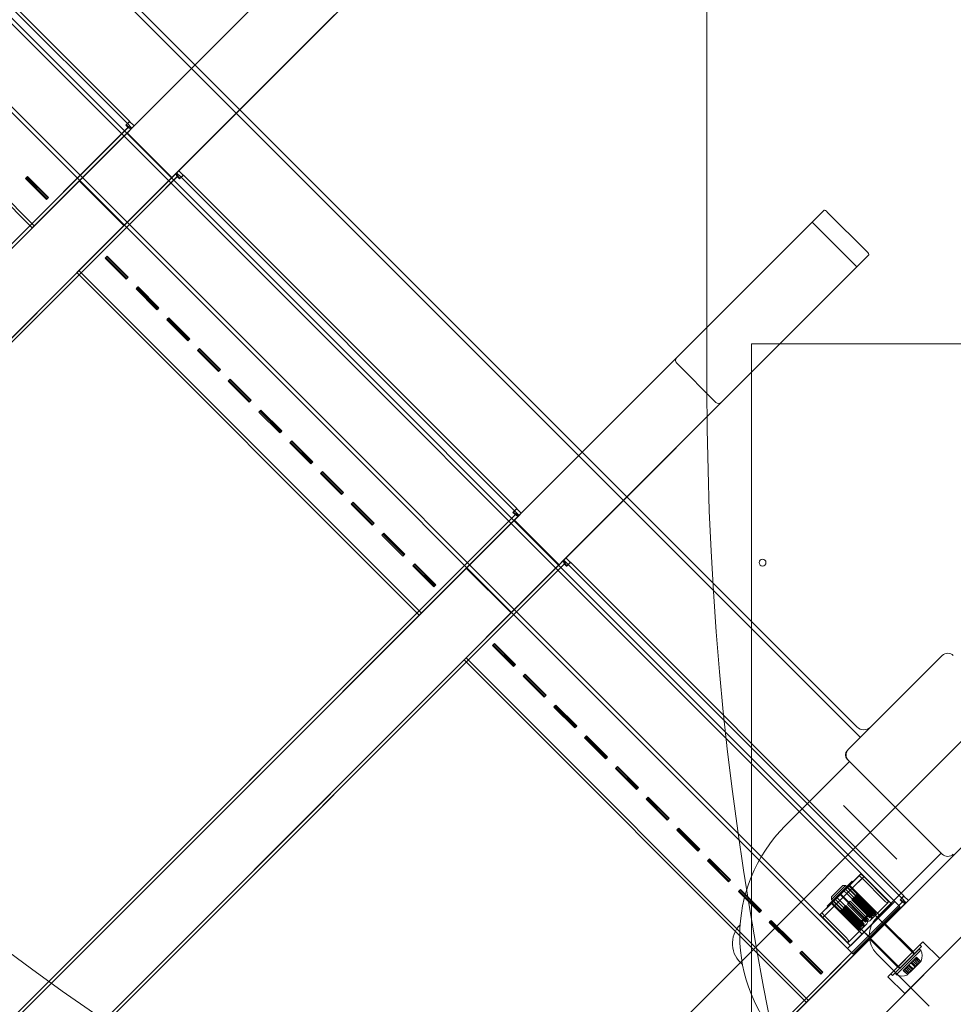
# Model space of a CAD drawing. Units: millimetres. Extents: x 10724 to 20268, y 6325 to 15319.
# Drawn here: x 15098 to 15571, y 10459 to 10957 of the extents above; entities that cross this region are included whole.
import ezdxf

# ---------------------------------------------------------------- set-up
doc = ezdxf.new("R2010")
doc.units = ezdxf.units.MM
doc.header["$LTSCALE"] = 75
doc.layers.add('Dimension (ISO)', color=7, linetype='Continuous', lineweight=18)
doc.layers.add('Visible (ISO)', color=7, linetype='Continuous', lineweight=18)
doc.layers.add('Fall Zone', color=5, linetype='Continuous', lineweight=20, true_color=0x0000ff)
doc.styles.add('Note Text (ISO)', font='tahoma.ttf')
doc.dimstyles.new('Aplay Dimension Styles M', dxfattribs={"dimscale": 75, "dimtxt": 2.5, "dimasz": 2.5, "dimexe": 3.175, "dimexo": 2, "dimgap": 0.762, "dimtad": 1, "dimdec": 1, "dimlfac": 0.001, "dimrnd": 1e-08, "dimzin": 0, "dimdsep": 46, "dimtxsty": 'Note Text (ISO)', "dimcen": 0.09, "dimdle": 10, "dimclrd": 256, "dimclre": 256, "dimclrt": 7, "dimadec": 0, "dimazin": 0, "dimtfac": 1.40208, "dimtofl": 0, "dimtmove": 0, "dimatfit": 3, "dimfxl": 1, "dimtolj": 1, "dimtzin": 0, "dimlwd": -1, "dimlwe": -1, "dimarcsym": 0})

# ---------------------------------------------------------------- blocks, each defined once
blk = doc.blocks.new('*D48')
at = {"layer": 'Defpoints', "color": 0, "transparency": 16777216}
for p in [(20268.42, 10792.73), (11231.58, 8873.56), (11231.58, 6631.82)]:
    blk.add_point(p, dxfattribs=at)
at = {"layer": 'Dimension (ISO)', "transparency": 16777216}
for p, q in [((20268.42, 10642.73), (20268.42, 6393.7)), ((11231.58, 8723.56), (11231.58, 6393.7)), ((20080.92, 6631.82), (11419.08, 6631.82))]:
    blk.add_line(p, q, dxfattribs=at)
for points in [[(11419.08, 6663.07), (11419.08, 6600.57), (11231.58, 6631.82)], [(20080.92, 6663.07), (20080.92, 6600.57), (20268.42, 6631.82)]]:
    blk.add_solid(points, dxfattribs=at)
at = {"layer": 'Dimension (ISO)', "color": 7, "transparency": 16777216, "insert": (15750, 6884.15), "char_height": 187.5, "attachment_point": 2, "style": 'Note Text (ISO)'}
blk.add_mtext('\\A1;9.0 m', dxfattribs=at)

msp = doc.modelspace()

# ---------------------------------------------------------------- linework, layer by layer
at = {"layer": 'Fall Zone'}
for p, q in [((15445.92, 10770.23), (15445.92, 11815.23)), ((16717.47, 11734.67), (13710.85, 8728.05)), ((15468.42, 10792.73), (18068.42, 10792.73)), ((15468.42, 10792.73), (15468.42, 10192.73))]:
    msp.add_line(p, q, dxfattribs=at)
for centre, start, end in [((16045.92, 11770.23), 180, 270), ((16045.92, 10770.23), 180, 270), ((16093.42, 10767.73), 225, 0), ((17045.92, 10770.23), 180, 270)]:
    msp.add_arc(centre, 1600, start, end, dxfattribs=at)
at = {"layer": 'Fall Zone', "color": 30, "true_color": 0xff8000}
msp.add_arc((17045.92, 11770.23), 1500, 180, 270, dxfattribs=at)
at = {"layer": 'Visible (ISO)', "color": 9, "true_color": 0xc0c0c0}
for p, q in [((14786.43, 11262.39), (15539.5, 10509.32)), ((14787.84, 11263.8), (15540.91, 10510.74)), ((14764.01, 11239.97), (15517.08, 10486.91)), ((14765.43, 11241.39), (15518.5, 10488.32)), ((14984, 11072.89), (15152.72, 10904.18)), ((14985.14, 11074.03), (15153.85, 10905.31)), ((15309.32, 11056.25), (14410.03, 10156.96)), ((14432.65, 10134.33), (15331.95, 11033.63)), ((15105.55, 10852.49), (14932.31, 11025.73)), ((14931.27, 11024.68), (15104.51, 10851.44)), ((14443.04, 10189.97), (15234.78, 10981.72)), ((15257.41, 10959.09), (14465.67, 10167.34)), ((15153.48, 10902.68), (14549.68, 10298.87)), ((14550.81, 10297.74), (15154.61, 10901.55)), ((15152.37, 10901.57), (15142.21, 10891.41)), ((15143.34, 10890.27), (15153.51, 10900.44)), ((15154.95, 10901.89), (15150.01, 10896.94)), ((15151.11, 10898.04), (15156.06, 10902.99)), ((15151.84, 10903.3), (15152.72, 10904.18)), ((15152.1, 10903.55), (15151.84, 10903.3)), ((15153.85, 10905.31), (15152.1, 10903.55)), ((15153.55, 10902.75), (15152.37, 10901.57)), ((15152.69, 10904.15), (15153.79, 10905.25)), ((15152.69, 10904.15), (15154.95, 10901.89)), ((15153.51, 10900.44), (15154.68, 10901.62)), ((15154.68, 10901.62), (15153.55, 10902.75)), ((15156.06, 10902.99), (15153.79, 10905.25)), ((15154.95, 10901.89), (15156.06, 10902.99)), ((15148.65, 10895.59), (15116.71, 10863.64)), ((15128.28, 10875.21), (15152.6, 10899.54)), ((15148.4, 10895.33), (15151.11, 10898.04)), ((15148.65, 10895.59), (15148.4, 10895.33)), ((15150.01, 10896.94), (15148.65, 10895.59)), ((15150.01, 10896.94), (15151.11, 10898.04)), ((15175.23, 10876.91), (15152.6, 10899.54)), ((14563.1, 10312.3), (15142.21, 10891.41)), ((15116.46, 10863.39), (15148.4, 10895.33)), ((14564.24, 10311.17), (15143.34, 10890.27)), ((15177.24, 10878.92), (14573.44, 10275.12)), ((14574.57, 10273.98), (15178.37, 10877.79)), ((15101.18, 10876.39), (15102, 10877.22)), ((15101.55, 10876.77), (15101.18, 10876.39)), ((15101.18, 10876.39), (15111.78, 10865.79)), ((15101.55, 10876.77), (15102.19, 10877.4)), ((15112.16, 10866.16), (15101.55, 10876.77)), ((15102, 10877.22), (15102.19, 10877.4)), ((15112.61, 10866.61), (15102, 10877.22)), ((15102.19, 10877.4), (15112.79, 10866.8)), ((15175.23, 10876.91), (15150.91, 10852.59)), ((15176.13, 10877.81), (15165.97, 10867.65)), ((15167.1, 10866.52), (15177.26, 10876.68)), ((15172.64, 10874.31), (15177.58, 10879.26)), ((15173.74, 10875.42), (15178.68, 10880.36)), ((15177.31, 10878.99), (15176.13, 10877.81)), ((15177.26, 10876.68), (15178.44, 10877.86)), ((15178.44, 10877.86), (15177.31, 10878.99)), ((15178.68, 10880.36), (15177.58, 10879.26)), ((15177.58, 10879.26), (15179.84, 10877)), ((15180.95, 10878.1), (15178.68, 10880.36)), ((15179.87, 10877.03), (15178.99, 10876.15)), ((15179.25, 10876.4), (15178.99, 10876.15)), ((15179.25, 10876.4), (15181, 10878.16)), ((15179.84, 10877), (15180.95, 10878.1)), ((15179.87, 10877.03), (15348.59, 10708.31)), ((15181, 10878.16), (15349.72, 10709.44)), ((15150.91, 10852.59), (15128.28, 10875.21)), ((15139.09, 10840.76), (15171.03, 10872.7)), ((15139.34, 10841.02), (15171.28, 10872.96)), ((15171.03, 10872.7), (15173.74, 10875.42)), ((15171.03, 10872.7), (15171.28, 10872.96)), ((15171.28, 10872.96), (15172.64, 10874.31)), ((15173.74, 10875.42), (15172.64, 10874.31)), ((15165.97, 10867.65), (14586.86, 10288.54)), ((15167.1, 10866.52), (14587.99, 10287.41)), ((15111.78, 10865.79), (15112.61, 10866.61)), ((15111.78, 10865.79), (15112.16, 10866.16)), ((15112.16, 10866.16), (15112.79, 10866.8)), ((15112.79, 10866.8), (15112.61, 10866.61)), ((15104.51, 10851.44), (15114.87, 10861.8)), ((15115.92, 10862.85), (15105.55, 10852.49)), ((15114.87, 10861.8), (15116.46, 10863.39)), ((15115.92, 10862.85), (15114.87, 10861.8)), ((15116.71, 10863.64), (15115.92, 10862.85)), ((15116.71, 10863.64), (15116.46, 10863.39)), ((15505.19, 10860.39), (14605.89, 9961.09)), ((15505.19, 10860.39), (15499.17, 10854.36)), ((15506.92, 10859.29), (15526.72, 10839.49)), ((15104.51, 10851.44), (15105.55, 10852.49)), ((15499.17, 10854.36), (15430.65, 10785.85)), ((15499.17, 10854.36), (15521.79, 10831.74)), ((15137.49, 10839.17), (15139.09, 10840.76)), ((15138.54, 10840.22), (15139.34, 10841.02)), ((15139.09, 10840.76), (15139.34, 10841.02)), ((14628.52, 9938.46), (15527.82, 10837.76)), ((15127.13, 10828.81), (15137.49, 10839.17)), ((15128.18, 10829.86), (15138.54, 10840.22)), ((15137.49, 10839.17), (15138.54, 10840.22)), ((15141.48, 10836.09), (15142.3, 10836.91)), ((15141.85, 10836.46), (15141.48, 10836.09)), ((15141.48, 10836.09), (15152.09, 10825.48)), ((15141.85, 10836.46), (15142.49, 10837.1)), ((15152.46, 10825.86), (15141.85, 10836.46)), ((15142.3, 10836.91), (15142.49, 10837.1)), ((15152.91, 10826.31), (15142.3, 10836.91)), ((15142.49, 10837.1), (15153.1, 10826.49)), ((15521.79, 10831.74), (15527.82, 10837.76)), ((15453.28, 10763.22), (15521.79, 10831.74)), ((15127.13, 10828.81), (15128.18, 10829.86)), ((15127.13, 10828.81), (15300.37, 10655.57)), ((15301.42, 10656.62), (15128.18, 10829.86)), ((15152.09, 10825.48), (15152.91, 10826.31)), ((15152.09, 10825.48), (15152.46, 10825.86)), ((15152.46, 10825.86), (15153.1, 10826.49)), ((15153.1, 10826.49), (15152.91, 10826.31)), ((15157.04, 10820.53), (15157.86, 10821.36)), ((15157.41, 10820.91), (15157.04, 10820.53)), ((15157.41, 10820.91), (15158.05, 10821.54)), ((15168.02, 10810.3), (15157.41, 10820.91)), ((15157.86, 10821.36), (15158.05, 10821.54)), ((15168.47, 10810.75), (15157.86, 10821.36)), ((15158.05, 10821.54), (15168.65, 10810.94)), ((15157.04, 10820.53), (15167.64, 10809.93)), ((15167.64, 10809.93), (15168.47, 10810.75)), ((15168.02, 10810.3), (15168.65, 10810.94)), ((15168.65, 10810.94), (15168.47, 10810.75)), ((15167.64, 10809.93), (15168.02, 10810.3)), ((15172.59, 10804.98), (15173.42, 10805.8)), ((15172.97, 10805.35), (15173.6, 10805.99)), ((15173.42, 10805.8), (15173.6, 10805.99)), ((15184.02, 10795.19), (15173.42, 10805.8)), ((15173.6, 10805.99), (15184.21, 10795.38)), ((15172.97, 10805.35), (15172.59, 10804.98)), ((15172.59, 10804.98), (15183.2, 10794.37)), ((15183.57, 10794.74), (15172.97, 10805.35)), ((15183.2, 10794.37), (15184.02, 10795.19)), ((15183.2, 10794.37), (15183.57, 10794.74)), ((15183.57, 10794.74), (15184.21, 10795.38)), ((15184.21, 10795.38), (15184.02, 10795.19)), ((14638.91, 9994.1), (15430.65, 10785.85)), ((15188.15, 10789.42), (15188.97, 10790.24)), ((15188.52, 10789.79), (15188.15, 10789.42)), ((15188.15, 10789.42), (15198.76, 10778.81)), ((15188.52, 10789.79), (15189.16, 10790.43)), ((15199.13, 10779.19), (15188.52, 10789.79)), ((15188.97, 10790.24), (15189.16, 10790.43)), ((15199.58, 10779.64), (15188.97, 10790.24)), ((15189.16, 10790.43), (15199.77, 10779.82)), ((15430.59, 10782.96), (15450.39, 10763.16)), ((15198.76, 10778.81), (15199.58, 10779.64)), ((15198.76, 10778.81), (15199.13, 10779.19)), ((15199.13, 10779.19), (15199.77, 10779.82)), ((15199.77, 10779.82), (15199.58, 10779.64)), ((15203.71, 10773.86), (15204.53, 10774.69)), ((15204.08, 10774.24), (15203.71, 10773.86)), ((15203.71, 10773.86), (15214.31, 10763.26)), ((15204.08, 10774.24), (15204.72, 10774.87)), ((15214.69, 10763.63), (15204.08, 10774.24)), ((15204.53, 10774.69), (15204.72, 10774.87)), ((15215.14, 10764.08), (15204.53, 10774.69)), ((15204.72, 10774.87), (15215.32, 10764.27)), ((15453.28, 10763.22), (14661.53, 9971.48)), ((15214.31, 10763.26), (15215.14, 10764.08)), ((15214.31, 10763.26), (15214.69, 10763.63)), ((15214.69, 10763.63), (15215.32, 10764.27)), ((15215.32, 10764.27), (15215.14, 10764.08)), ((15219.26, 10758.31), (15220.09, 10759.13)), ((15219.64, 10758.68), (15219.26, 10758.31)), ((15219.26, 10758.31), (15229.87, 10747.7)), ((15219.64, 10758.68), (15220.27, 10759.32)), ((15230.24, 10748.07), (15219.64, 10758.68)), ((15220.09, 10759.13), (15220.27, 10759.32)), ((15230.69, 10748.52), (15220.09, 10759.13)), ((15220.27, 10759.32), (15230.88, 10748.71)), ((15229.87, 10747.7), (15230.69, 10748.52)), ((15229.87, 10747.7), (15230.24, 10748.07)), ((15230.24, 10748.07), (15230.88, 10748.71)), ((15230.88, 10748.71), (15230.69, 10748.52)), ((15234.82, 10742.75), (15235.64, 10743.57)), ((15235.19, 10743.12), (15234.82, 10742.75)), ((15234.82, 10742.75), (15245.43, 10732.14)), ((15235.19, 10743.12), (15235.83, 10743.76)), ((15245.8, 10732.52), (15235.19, 10743.12)), ((15235.64, 10743.57), (15235.83, 10743.76)), ((15246.25, 10732.97), (15235.64, 10743.57)), ((15235.83, 10743.76), (15246.44, 10733.15)), ((15245.43, 10732.14), (15246.25, 10732.97)), ((15245.43, 10732.14), (15245.8, 10732.52)), ((15245.8, 10732.52), (15246.44, 10733.15)), ((15246.44, 10733.15), (15246.25, 10732.97)), ((15250.38, 10727.2), (15251.2, 10728.02)), ((15250.75, 10727.57), (15250.38, 10727.2)), ((15250.38, 10727.2), (15260.98, 10716.59)), ((15250.75, 10727.57), (15251.39, 10728.2)), ((15261.36, 10716.96), (15250.75, 10727.57)), ((15251.2, 10728.02), (15251.39, 10728.2)), ((15261.81, 10717.41), (15251.2, 10728.02)), ((15251.39, 10728.2), (15261.99, 10717.6)), ((15260.98, 10716.59), (15261.81, 10717.41)), ((15260.98, 10716.59), (15261.36, 10716.96)), ((15261.36, 10716.96), (15261.99, 10717.6)), ((15261.99, 10717.6), (15261.81, 10717.41)), ((15265.93, 10711.64), (15266.76, 10712.46)), ((15266.31, 10712.01), (15265.93, 10711.64)), ((15265.93, 10711.64), (15276.54, 10701.03)), ((15266.31, 10712.01), (15266.94, 10712.65)), ((15276.91, 10701.41), (15266.31, 10712.01)), ((15266.76, 10712.46), (15266.94, 10712.65)), ((15277.36, 10701.86), (15266.76, 10712.46)), ((15266.94, 10712.65), (15277.55, 10702.04)), ((15349.35, 10706.81), (14745.55, 10103.01)), ((15346.98, 10702.18), (15351.92, 10707.12)), ((15347.71, 10707.43), (15348.59, 10708.31)), ((15347.96, 10707.69), (15347.71, 10707.43)), ((15349.72, 10709.44), (15347.96, 10707.69)), ((15349.42, 10706.88), (15348.24, 10705.7)), ((15348.56, 10708.28), (15349.66, 10709.38)), ((15348.56, 10708.28), (15350.82, 10706.02)), ((15350.55, 10705.75), (15349.42, 10706.88)), ((15351.92, 10707.12), (15349.66, 10709.38)), ((15350.82, 10706.02), (15351.92, 10707.12)), ((14746.68, 10101.87), (15350.48, 10705.68)), ((15276.54, 10701.03), (15277.36, 10701.86)), ((15276.54, 10701.03), (15276.91, 10701.41)), ((15276.91, 10701.41), (15277.55, 10702.04)), ((15277.55, 10702.04), (15277.36, 10701.86)), ((15324.15, 10679.35), (15348.47, 10703.67)), ((15348.24, 10705.7), (15338.08, 10695.54)), ((15339.21, 10694.41), (15349.37, 10704.57)), ((15344.27, 10699.46), (15346.98, 10702.18)), ((15350.82, 10706.02), (15345.88, 10701.07)), ((15345.88, 10701.07), (15346.98, 10702.18)), ((15371.1, 10681.04), (15348.47, 10703.67)), ((15349.37, 10704.57), (15350.55, 10705.75)), ((15281.49, 10696.08), (15282.31, 10696.91)), ((15281.86, 10696.46), (15281.49, 10696.08)), ((15281.86, 10696.46), (15282.5, 10697.09)), ((15292.47, 10685.85), (15281.86, 10696.46)), ((15282.31, 10696.91), (15282.5, 10697.09)), ((15292.92, 10686.3), (15282.31, 10696.91)), ((15282.5, 10697.09), (15293.11, 10686.49)), ((15312.33, 10667.52), (15344.27, 10699.46)), ((15344.52, 10699.72), (15312.58, 10667.78)), ((15344.52, 10699.72), (15344.27, 10699.46)), ((15345.88, 10701.07), (15344.52, 10699.72)), ((14758.97, 10116.43), (15338.08, 10695.54)), ((14760.1, 10115.3), (15339.21, 10694.41)), ((15281.49, 10696.08), (15292.1, 10685.48)), ((15292.1, 10685.48), (15292.92, 10686.3)), ((15292.47, 10685.85), (15293.11, 10686.49)), ((15293.11, 10686.49), (15292.92, 10686.3)), ((15373.11, 10683.05), (14769.31, 10079.25)), ((14770.44, 10078.12), (15374.24, 10681.92)), ((15292.1, 10685.48), (15292.47, 10685.85)), ((15297.05, 10680.53), (15297.87, 10681.35)), ((15297.42, 10680.9), (15298.05, 10681.54)), ((15297.87, 10681.35), (15298.05, 10681.54)), ((15308.47, 10670.74), (15297.87, 10681.35)), ((15298.05, 10681.54), (15308.66, 10670.93)), ((15372, 10681.94), (15361.84, 10671.78)), ((15368.5, 10678.45), (15373.45, 10683.39)), ((15369.61, 10679.55), (15374.55, 10684.49)), ((15373.18, 10683.12), (15372, 10681.94)), ((15373.13, 10680.81), (15374.31, 10681.99)), ((15374.31, 10681.99), (15373.18, 10683.12)), ((15374.55, 10684.49), (15373.45, 10683.39)), ((15373.45, 10683.39), (15375.71, 10681.13)), ((15376.81, 10682.23), (15374.55, 10684.49)), ((15375.12, 10680.53), (15376.87, 10682.29)), ((15375.71, 10681.13), (15376.81, 10682.23)), ((15376.87, 10682.29), (15545.59, 10513.57)), ((15297.42, 10680.9), (15297.05, 10680.53)), ((15297.05, 10680.53), (15307.65, 10669.92)), ((15308.02, 10670.29), (15297.42, 10680.9)), ((15346.78, 10656.72), (15324.15, 10679.35)), ((15334.95, 10644.9), (15366.89, 10676.84)), ((15335.21, 10645.15), (15367.15, 10677.09)), ((15371.1, 10681.04), (15346.78, 10656.72)), ((15362.97, 10670.65), (15373.13, 10680.81)), ((15366.89, 10676.84), (15369.61, 10679.55)), ((15366.89, 10676.84), (15367.15, 10677.09)), ((15367.15, 10677.09), (15368.5, 10678.45)), ((15369.61, 10679.55), (15368.5, 10678.45)), ((15375.74, 10681.16), (15374.86, 10680.28)), ((15375.12, 10680.53), (15374.86, 10680.28)), ((15375.74, 10681.16), (15544.46, 10512.44)), ((15361.84, 10671.78), (14782.73, 10092.67)), ((15362.97, 10670.65), (14783.86, 10091.54)), ((15311.78, 10666.98), (15301.42, 10656.62)), ((15307.65, 10669.92), (15308.47, 10670.74)), ((15307.65, 10669.92), (15308.02, 10670.29)), ((15308.02, 10670.29), (15308.66, 10670.93)), ((15308.66, 10670.93), (15308.47, 10670.74)), ((15310.74, 10665.93), (15312.33, 10667.52)), ((15311.78, 10666.98), (15310.74, 10665.93)), ((15312.58, 10667.78), (15311.78, 10666.98)), ((15312.58, 10667.78), (15312.33, 10667.52)), ((15701.06, 10664.52), (14801.76, 9765.22)), ((15300.37, 10655.57), (15310.74, 10665.93)), ((15300.37, 10655.57), (15301.42, 10656.62)), ((14824.39, 9742.59), (15723.68, 10641.89)), ((15323, 10632.94), (15333.36, 10643.31)), ((15324.05, 10633.99), (15334.41, 10644.35)), ((15333.36, 10643.31), (15334.95, 10644.9)), ((15333.36, 10643.31), (15334.41, 10644.35)), ((15334.41, 10644.35), (15335.21, 10645.15)), ((15334.95, 10644.9), (15335.21, 10645.15)), ((15337.35, 10640.22), (15338.17, 10641.04)), ((15337.72, 10640.59), (15337.35, 10640.22)), ((15337.35, 10640.22), (15347.96, 10629.61)), ((15337.72, 10640.59), (15338.36, 10641.23)), ((15348.33, 10629.99), (15337.72, 10640.59)), ((15338.17, 10641.04), (15338.36, 10641.23)), ((15348.78, 10630.44), (15338.17, 10641.04)), ((15338.36, 10641.23), (15348.97, 10630.62)), ((15323, 10632.94), (15324.05, 10633.99)), ((15323, 10632.94), (15496.24, 10459.7)), ((15497.29, 10460.75), (15324.05, 10633.99)), ((15347.96, 10629.61), (15348.78, 10630.44)), ((15347.96, 10629.61), (15348.33, 10629.99)), ((15348.33, 10629.99), (15348.97, 10630.62)), ((15348.97, 10630.62), (15348.78, 10630.44)), ((15352.91, 10624.66), (15353.73, 10625.49)), ((15353.28, 10625.04), (15352.91, 10624.66)), ((15352.91, 10624.66), (15363.51, 10614.06)), ((15353.28, 10625.04), (15353.92, 10625.67)), ((15363.89, 10614.43), (15353.28, 10625.04)), ((15353.73, 10625.49), (15353.92, 10625.67)), ((15364.34, 10614.88), (15353.73, 10625.49)), ((15353.92, 10625.67), (15364.52, 10615.07)), ((15363.51, 10614.06), (15364.34, 10614.88)), ((15363.51, 10614.06), (15363.89, 10614.43)), ((15363.89, 10614.43), (15364.52, 10615.07)), ((15364.52, 10615.07), (15364.34, 10614.88)), ((15368.46, 10609.11), (15369.29, 10609.93)), ((15368.84, 10609.48), (15368.46, 10609.11)), ((15368.46, 10609.11), (15379.07, 10598.5)), ((15368.84, 10609.48), (15369.47, 10610.12)), ((15379.44, 10598.87), (15368.84, 10609.48)), ((15369.29, 10609.93), (15369.47, 10610.12)), ((15379.89, 10599.32), (15369.29, 10609.93)), ((15369.47, 10610.12), (15380.08, 10599.51)), ((15379.07, 10598.5), (15379.89, 10599.32)), ((15379.07, 10598.5), (15379.44, 10598.87)), ((15379.44, 10598.87), (15380.08, 10599.51)), ((15380.08, 10599.51), (15379.89, 10599.32)), ((15384.02, 10593.55), (15384.84, 10594.38)), ((15384.39, 10593.92), (15384.02, 10593.55)), ((15384.02, 10593.55), (15394.63, 10582.95)), ((15384.39, 10593.92), (15385.03, 10594.56)), ((15395, 10583.32), (15384.39, 10593.92)), ((15384.84, 10594.38), (15385.03, 10594.56)), ((15395.45, 10583.77), (15384.84, 10594.38)), ((15385.03, 10594.56), (15395.64, 10583.95)), ((14834.78, 9798.24), (15626.52, 10589.98)), ((15394.63, 10582.95), (15395.45, 10583.77)), ((15394.63, 10582.95), (15395, 10583.32)), ((15395, 10583.32), (15395.64, 10583.95)), ((15395.64, 10583.95), (15395.45, 10583.77)), ((15399.58, 10578), (15400.4, 10578.82)), ((15399.95, 10578.37), (15399.58, 10578)), ((15399.58, 10578), (15410.18, 10567.39)), ((15399.95, 10578.37), (15400.59, 10579.01)), ((15410.56, 10567.76), (15399.95, 10578.37)), ((15400.4, 10578.82), (15400.59, 10579.01)), ((15411.01, 10568.21), (15400.4, 10578.82)), ((15400.59, 10579.01), (15411.19, 10568.4)), ((15649.15, 10567.35), (14857.4, 9775.61)), ((15410.18, 10567.39), (15411.01, 10568.21)), ((15410.18, 10567.39), (15410.56, 10567.76)), ((15410.56, 10567.76), (15411.19, 10568.4)), ((15411.19, 10568.4), (15411.01, 10568.21)), ((15415.13, 10562.44), (15415.96, 10563.26)), ((15415.51, 10562.81), (15415.13, 10562.44)), ((15415.13, 10562.44), (15425.74, 10551.83)), ((15415.51, 10562.81), (15416.14, 10563.45)), ((15426.11, 10552.21), (15415.51, 10562.81)), ((15415.96, 10563.26), (15416.14, 10563.45)), ((15426.56, 10552.66), (15415.96, 10563.26)), ((15416.14, 10563.45), (15426.75, 10552.84)), ((15425.74, 10551.83), (15426.56, 10552.66)), ((15425.74, 10551.83), (15426.11, 10552.21)), ((15426.11, 10552.21), (15426.75, 10552.84)), ((15426.75, 10552.84), (15426.56, 10552.66)), ((15430.69, 10546.88), (15431.51, 10547.71)), ((15431.06, 10547.26), (15430.69, 10546.88)), ((15430.69, 10546.88), (15441.3, 10536.28)), ((15431.06, 10547.26), (15431.7, 10547.89)), ((15441.67, 10536.65), (15431.06, 10547.26)), ((15431.51, 10547.71), (15431.7, 10547.89)), ((15442.12, 10537.1), (15431.51, 10547.71)), ((15431.7, 10547.89), (15442.3, 10537.29)), ((15441.3, 10536.28), (15442.12, 10537.1)), ((15441.67, 10536.65), (15442.3, 10537.29)), ((15442.3, 10537.29), (15442.12, 10537.1)), ((15441.3, 10536.28), (15441.67, 10536.65)), ((15446.24, 10531.33), (15447.07, 10532.15)), ((15446.62, 10531.7), (15447.25, 10532.34)), ((15447.07, 10532.15), (15447.25, 10532.34)), ((15457.67, 10521.54), (15447.07, 10532.15)), ((15447.25, 10532.34), (15457.86, 10521.73)), ((15446.62, 10531.7), (15446.24, 10531.33)), ((15446.24, 10531.33), (15456.85, 10520.72)), ((15457.22, 10521.09), (15446.62, 10531.7)), ((15522.83, 10523.77), (15511.72, 10512.66)), ((15524.36, 10522.47), (15513.1, 10511.21)), ((15522.83, 10523.77), (15516.84, 10517.77)), ((15517.68, 10518.62), (15523.68, 10524.61)), ((15523.82, 10524.75), (15517.86, 10518.79)), ((15525.36, 10523.46), (15519.31, 10517.42)), ((15524.36, 10522.47), (15522.83, 10523.77)), ((15523.68, 10524.61), (15525.21, 10523.32)), ((15523.82, 10524.75), (15525.36, 10523.46)), ((15535.68, 10511.16), (15524.36, 10522.47)), ((15525.21, 10523.32), (15536.52, 10512)), ((15539.5, 10509.32), (15525.36, 10523.46)), ((15456.85, 10520.72), (15457.67, 10521.54)), ((15456.85, 10520.72), (15457.22, 10521.09)), ((15457.22, 10521.09), (15457.86, 10521.73)), ((15457.86, 10521.73), (15457.67, 10521.54)), ((15506.72, 10508.37), (15519.45, 10521.09)), ((15507.08, 10508.01), (15519.81, 10520.74)), ((15518.04, 10518.97), (15508.85, 10509.78)), ((15508.99, 10513.18), (15514.64, 10518.83)), ((15516.06, 10518.83), (15508.99, 10511.76)), ((15509.55, 10511.2), (15516.62, 10518.27)), ((15513.6, 10514.53), (15516.84, 10517.77)), ((15514.64, 10518.83), (15516.06, 10518.83)), ((15517.86, 10518.79), (15515.98, 10516.92)), ((15515.98, 10516.92), (15517.68, 10518.62)), ((15550.71, 10484.18), (15516.06, 10518.83)), ((15532.53, 10502.36), (15516.62, 10518.27)), ((15516.84, 10517.77), (15528.86, 10505.75)), ((15529.7, 10506.6), (15517.68, 10518.62)), ((15519.31, 10517.42), (15517.86, 10518.79)), ((15518.04, 10518.97), (15533.59, 10503.42)), ((15530.62, 10506.1), (15519.31, 10517.42)), ((15519.81, 10520.74), (15519.45, 10521.09)), ((15461.8, 10515.77), (15462.62, 10516.59)), ((15462.17, 10516.14), (15461.8, 10515.77)), ((15461.8, 10515.77), (15472.41, 10505.16)), ((15462.17, 10516.14), (15462.81, 10516.78)), ((15472.78, 10505.54), (15462.17, 10516.14)), ((15462.62, 10516.59), (15462.81, 10516.78)), ((15473.23, 10505.99), (15462.62, 10516.59)), ((15462.81, 10516.78), (15473.42, 10506.17)), ((15515.16, 10516.09), (15504.05, 10504.99)), ((15516.61, 10514.72), (15505.35, 10503.45)), ((15508.99, 10513.18), (15508.99, 10511.76)), ((15510.05, 10510.98), (15513.28, 10514.22)), ((15513.6, 10514.53), (15511.72, 10512.66)), ((15511.72, 10512.66), (15513.1, 10511.21)), ((15513.28, 10514.22), (15515.16, 10516.09)), ((15525.31, 10502.2), (15513.28, 10514.22)), ((15525.62, 10502.51), (15513.6, 10514.53)), ((15515.16, 10516.09), (15516.61, 10514.72)), ((15515.98, 10516.92), (15528.01, 10504.9)), ((15516.61, 10514.72), (15527.92, 10503.4)), ((15519.79, 10512.28), (15519.15, 10511.64)), ((15519.94, 10512.43), (15519.3, 10511.79)), ((15519.79, 10512.28), (15520.37, 10512.86)), ((15519.99, 10512.48), (15519.79, 10512.28)), ((15519.94, 10512.43), (15519.79, 10512.28)), ((15528.99, 10503.09), (15519.79, 10512.28)), ((15528.99, 10503.09), (15519.79, 10512.28)), ((15519.94, 10512.43), (15529.13, 10503.24)), ((15520.57, 10513.06), (15519.99, 10512.48)), ((15519.99, 10512.48), (15529.18, 10503.28)), ((15520.57, 10513.06), (15520.37, 10512.86)), ((15520.37, 10512.86), (15529.57, 10503.67)), ((15529.76, 10503.86), (15520.57, 10513.06)), ((15521.35, 10513.84), (15520.95, 10513.44)), ((15521.23, 10513.72), (15520.95, 10513.44)), ((15520.95, 10513.44), (15530.14, 10504.25)), ((15521.63, 10514.12), (15521.23, 10513.72)), ((15530.42, 10504.52), (15521.23, 10513.72)), ((15521.66, 10514.15), (15521.35, 10513.84)), ((15521.35, 10513.84), (15521.65, 10514.14)), ((15521.63, 10514.12), (15521.35, 10513.84)), ((15530.54, 10504.65), (15521.35, 10513.84)), ((15530.54, 10504.65), (15521.35, 10513.84)), ((15521.63, 10514.12), (15530.82, 10504.93)), ((15521.96, 10514.45), (15521.65, 10514.14)), ((15521.65, 10514.14), (15530.85, 10504.95)), ((15521.96, 10514.45), (15521.66, 10514.15)), ((15521.66, 10514.15), (15530.85, 10504.96)), ((15522.2, 10514.69), (15521.86, 10514.35)), ((15521.92, 10514.41), (15521.86, 10514.35)), ((15521.86, 10514.35), (15531.06, 10505.16)), ((15522.26, 10514.75), (15521.92, 10514.41)), ((15531.11, 10505.22), (15521.92, 10514.41)), ((15531.15, 10505.26), (15521.96, 10514.45)), ((15522.26, 10514.75), (15522.2, 10514.69)), ((15531.39, 10505.5), (15522.2, 10514.69)), ((15522.26, 10514.75), (15531.45, 10505.56)), ((15543.58, 10511.56), (15544.46, 10512.44)), ((15545.59, 10513.57), (15543.83, 10511.82)), ((15544.43, 10512.41), (15545.53, 10513.52)), ((15544.43, 10512.41), (15546.69, 10510.15)), ((15547.79, 10511.25), (15545.53, 10513.52)), ((15545.22, 10510.94), (14941.42, 9907.14)), ((14942.55, 9906.01), (15546.35, 10509.81)), ((15509.03, 10509.96), (15503.06, 10504)), ((15509.2, 10510.14), (15503.21, 10504.14)), ((15504.05, 10504.99), (15510.05, 10510.98)), ((15510.4, 10508.51), (15504.35, 10502.46)), ((15507.08, 10508.01), (15506.72, 10508.37)), ((15508.85, 10509.78), (15524.4, 10494.22)), ((15543.63, 10477.11), (15508.99, 10511.76)), ((15509.03, 10509.96), (15510.9, 10511.83)), ((15510.4, 10508.51), (15509.03, 10509.96)), ((15509.2, 10510.14), (15510.9, 10511.83)), ((15521.22, 10498.12), (15509.2, 10510.14)), ((15525.46, 10495.29), (15509.55, 10511.2)), ((15510.05, 10510.98), (15522.07, 10498.96)), ((15521.72, 10497.2), (15510.4, 10508.51)), ((15510.9, 10511.83), (15522.92, 10499.81)), ((15513.1, 10511.21), (15524.42, 10499.9)), ((15515.34, 10507.83), (15514.76, 10507.25)), ((15514.76, 10507.25), (15514.96, 10507.44)), ((15523.95, 10498.06), (15514.76, 10507.25)), ((15515.54, 10508.03), (15514.96, 10507.44)), ((15514.96, 10507.44), (15524.15, 10498.25)), ((15515.34, 10507.83), (15515.54, 10508.03)), ((15515.34, 10507.83), (15524.53, 10498.64)), ((15516.03, 10508.52), (15515.39, 10507.88)), ((15515.39, 10507.88), (15515.54, 10508.03)), ((15515.39, 10507.88), (15524.58, 10498.69)), ((15515.54, 10508.03), (15516.18, 10508.66)), ((15524.73, 10498.83), (15515.54, 10508.03)), ((15524.73, 10498.83), (15515.54, 10508.03)), ((15516.03, 10508.52), (15516.18, 10508.66)), ((15525.22, 10499.33), (15516.03, 10508.52)), ((15516.18, 10508.66), (15525.37, 10499.47)), ((15517.64, 10510.13), (15516.93, 10509.42)), ((15516.93, 10509.42), (15516.96, 10509.45)), ((15526.12, 10500.23), (15516.93, 10509.42)), ((15517.66, 10510.15), (15516.96, 10509.45)), ((15516.96, 10509.45), (15526.15, 10500.26)), ((15540.91, 10510.74), (15517.08, 10486.91)), ((15517.08, 10486.91), (15540.91, 10510.74)), ((15517.64, 10510.13), (15517.66, 10510.15)), ((15517.64, 10510.13), (15526.83, 10500.93)), ((15517.66, 10510.15), (15518.37, 10510.86)), ((15517.69, 10510.18), (15517.66, 10510.15)), ((15526.86, 10500.96), (15517.66, 10510.15)), ((15526.86, 10500.96), (15517.66, 10510.15)), ((15518.4, 10510.89), (15517.69, 10510.18)), ((15517.69, 10510.18), (15526.89, 10500.99)), ((15518.4, 10510.89), (15518.37, 10510.86)), ((15518.37, 10510.86), (15527.56, 10501.67)), ((15527.59, 10501.69), (15518.4, 10510.89)), ((15539.5, 10509.32), (15518.5, 10488.32)), ((15539.5, 10509.32), (15518.5, 10488.32)), ((15519.3, 10511.79), (15519.15, 10511.64)), ((15519.15, 10511.64), (15528.35, 10502.45)), ((15528.49, 10502.6), (15519.3, 10511.79)), ((15519.66, 10484.33), (15543.49, 10508.15)), ((15543.49, 10507.66), (15520.16, 10484.33)), ((15537.61, 10510.26), (15530.96, 10503.61)), ((15544.11, 10509.83), (15533.95, 10499.67)), ((15535.08, 10498.54), (15545.24, 10508.7)), ((15543.49, 10508.15), (15540.91, 10510.74)), ((15546.69, 10510.15), (15541.75, 10505.2)), ((15542.85, 10506.31), (15547.79, 10511.25)), ((15543.49, 10507.66), (15543.49, 10508.15)), ((15543.83, 10511.82), (15543.58, 10511.56)), ((15545.29, 10511.01), (15544.11, 10509.83)), ((15545.24, 10508.7), (15546.42, 10509.88)), ((15546.42, 10509.88), (15545.29, 10511.01)), ((15546.69, 10510.15), (15547.79, 10511.25)), ((15472.41, 10505.16), (15473.23, 10505.99)), ((15472.41, 10505.16), (15472.78, 10505.54)), ((15472.78, 10505.54), (15473.42, 10506.17)), ((15473.42, 10506.17), (15473.23, 10505.99)), ((15503.06, 10504), (15504.35, 10502.46)), ((15503.21, 10504.14), (15504.5, 10502.61)), ((15505.35, 10503.45), (15504.05, 10504.99)), ((15518.5, 10488.32), (15504.35, 10502.46)), ((15504.5, 10502.61), (15515.82, 10491.3)), ((15516.66, 10492.14), (15505.35, 10503.45)), ((15508.19, 10471.65), (15540.14, 10503.6)), ((15540.39, 10503.85), (15508.45, 10471.91)), ((15513.07, 10505.56), (15513.41, 10505.9)), ((15513.13, 10505.62), (15513.07, 10505.56)), ((15513.07, 10505.56), (15522.26, 10496.37)), ((15513.13, 10505.62), (15513.47, 10505.96)), ((15522.32, 10496.42), (15513.13, 10505.62)), ((15513.37, 10505.86), (15513.68, 10506.17)), ((15513.67, 10506.16), (15513.37, 10505.86)), ((15522.56, 10496.67), (15513.37, 10505.86)), ((15513.41, 10505.9), (15513.47, 10505.96)), ((15522.6, 10496.7), (15513.41, 10505.9)), ((15513.47, 10505.96), (15522.66, 10496.76)), ((15513.67, 10506.16), (15513.98, 10506.47)), ((15513.67, 10506.16), (15522.86, 10496.97)), ((15513.98, 10506.47), (15513.68, 10506.17)), ((15513.68, 10506.17), (15522.87, 10496.97)), ((15514.1, 10506.59), (15513.7, 10506.19)), ((15513.7, 10506.19), (15513.98, 10506.47)), ((15513.7, 10506.19), (15522.89, 10497)), ((15513.98, 10506.47), (15514.38, 10506.87)), ((15523.17, 10497.27), (15513.98, 10506.47)), ((15523.17, 10497.27), (15513.98, 10506.47)), ((15514.1, 10506.59), (15514.38, 10506.87)), ((15523.29, 10497.4), (15514.1, 10506.59)), ((15514.38, 10506.87), (15523.57, 10497.68)), ((15525.31, 10502.2), (15522.07, 10498.96)), ((15533.59, 10503.42), (15524.4, 10494.22)), ((15532.53, 10502.36), (15525.46, 10495.29)), ((15528.86, 10505.75), (15525.62, 10502.51)), ((15528.56, 10504.6), (15526.27, 10502.31)), ((15526.55, 10502.03), (15526.27, 10502.31)), ((15529.7, 10506.6), (15528.01, 10504.9)), ((15529.4, 10505.45), (15528.2, 10504.25)), ((15528.2, 10504.25), (15528.49, 10503.97)), ((15528.35, 10502.45), (15528.99, 10503.09)), ((15528.49, 10502.6), (15528.35, 10502.45)), ((15528.49, 10502.6), (15529.13, 10503.24)), ((15528.56, 10504.6), (15528.84, 10504.32)), ((15528.64, 10501.29), (15530.72, 10503.37)), ((15529.57, 10503.67), (15528.99, 10503.09)), ((15529.18, 10503.28), (15528.99, 10503.09)), ((15529.13, 10503.24), (15528.99, 10503.09)), ((15529.18, 10503.28), (15529.76, 10503.86)), ((15529.68, 10505.16), (15529.4, 10505.45)), ((15529.76, 10503.86), (15529.57, 10503.67)), ((15530.14, 10504.25), (15530.54, 10504.65)), ((15530.42, 10504.52), (15530.14, 10504.25)), ((15530.42, 10504.52), (15530.82, 10504.93)), ((15530.85, 10504.96), (15530.54, 10504.65)), ((15530.85, 10504.95), (15530.54, 10504.65)), ((15530.82, 10504.93), (15530.54, 10504.65)), ((15530.65, 10504.24), (15535.36, 10499.53)), ((15531.15, 10505.26), (15530.85, 10504.95)), ((15530.85, 10504.96), (15531.15, 10505.26)), ((15531.39, 10505.5), (15531.06, 10505.16)), ((15531.06, 10505.16), (15531.11, 10505.22)), ((15531.45, 10505.56), (15531.11, 10505.22)), ((15531.39, 10505.5), (15531.45, 10505.56)), ((15540.14, 10503.6), (15542.85, 10506.31)), ((15540.39, 10503.85), (15540.14, 10503.6)), ((15541.75, 10505.2), (15540.39, 10503.85)), ((15541.75, 10505.2), (15542.85, 10506.31)), ((14954.84, 9920.56), (15533.95, 10499.67)), ((14955.97, 9919.43), (15535.08, 10498.54)), ((15477.36, 10500.21), (15478.18, 10501.04)), ((15477.73, 10500.59), (15477.36, 10500.21)), ((15477.36, 10500.21), (15487.96, 10489.61)), ((15477.73, 10500.59), (15478.37, 10501.22)), ((15488.34, 10489.98), (15477.73, 10500.59)), ((15478.18, 10501.04), (15478.37, 10501.22)), ((15488.79, 10490.43), (15478.18, 10501.04)), ((15478.37, 10501.22), (15488.97, 10490.62)), ((15522.92, 10499.81), (15521.22, 10498.12)), ((15523.57, 10499.62), (15522.37, 10498.42)), ((15522.65, 10498.13), (15522.37, 10498.42)), ((15522.86, 10496.97), (15523.17, 10497.27)), ((15522.87, 10496.97), (15523.17, 10497.27)), ((15522.89, 10497), (15523.29, 10497.4)), ((15522.89, 10497), (15523.17, 10497.27)), ((15523.57, 10497.68), (15523.17, 10497.27)), ((15525.5, 10501.55), (15523.22, 10499.26)), ((15523.22, 10499.26), (15523.5, 10498.98)), ((15523.29, 10497.4), (15523.57, 10497.68)), ((15523.57, 10499.62), (15523.85, 10499.33)), ((15523.58, 10497.17), (15528.29, 10492.46)), ((15523.95, 10498.06), (15524.53, 10498.64)), ((15523.95, 10498.06), (15524.15, 10498.25)), ((15524.15, 10498.25), (15524.73, 10498.83)), ((15524.45, 10497.1), (15526.53, 10499.18)), ((15524.53, 10498.64), (15524.73, 10498.83)), ((15524.58, 10498.69), (15525.22, 10499.33)), ((15524.58, 10498.69), (15524.73, 10498.83)), ((15525.37, 10499.47), (15524.73, 10498.83)), ((15525.22, 10499.33), (15525.37, 10499.47)), ((15525.79, 10501.27), (15525.5, 10501.55)), ((15526.12, 10500.23), (15526.83, 10500.93)), ((15526.12, 10500.23), (15526.15, 10500.26)), ((15526.15, 10500.26), (15526.86, 10500.96)), ((15526.83, 10500.93), (15526.86, 10500.96)), ((15527.56, 10501.67), (15526.86, 10500.96)), ((15526.89, 10500.99), (15526.86, 10500.96)), ((15526.89, 10500.99), (15527.59, 10501.69)), ((15527.59, 10501.69), (15527.56, 10501.67)), ((15528.29, 10491.75), (15536.07, 10499.53)), ((15535.36, 10499.53), (15528.29, 10492.46)), ((15550.21, 10485.39), (15536.07, 10499.53)), ((15524.21, 10496.86), (15517.56, 10490.21)), ((15522.26, 10496.37), (15522.6, 10496.7)), ((15522.26, 10496.37), (15522.32, 10496.42)), ((15522.32, 10496.42), (15522.66, 10496.76)), ((15522.56, 10496.67), (15522.87, 10496.97)), ((15522.56, 10496.67), (15522.86, 10496.97)), ((15522.66, 10496.76), (15522.6, 10496.7)), ((15487.96, 10489.61), (15488.79, 10490.43)), ((15487.96, 10489.61), (15488.34, 10489.98)), ((15488.34, 10489.98), (15488.97, 10490.62)), ((15488.97, 10490.62), (15488.79, 10490.43)), ((15542.43, 10477.61), (15528.29, 10491.75)), ((15537.48, 10472.66), (15555.16, 10490.34)), ((15539, 10474.18), (15553.64, 10488.82)), ((15539.85, 10473.33), (15554.49, 10487.97)), ((15554.49, 10487.97), (15553.64, 10488.82)), ((15555.16, 10490.34), (15563.65, 10481.85)), ((15492.91, 10484.66), (15493.74, 10485.48)), ((15493.29, 10485.03), (15492.91, 10484.66)), ((15492.91, 10484.66), (15503.52, 10474.05)), ((15493.29, 10485.03), (15493.92, 10485.67)), ((15503.89, 10474.42), (15493.29, 10485.03)), ((15493.74, 10485.48), (15493.92, 10485.67)), ((15504.34, 10474.87), (15493.74, 10485.48)), ((15493.92, 10485.67), (15504.53, 10475.06)), ((15519.66, 10484.33), (15517.08, 10486.91)), ((15520.16, 10484.33), (15519.66, 10484.33)), ((15553.18, 10486.66), (15541.16, 10474.64)), ((15554.07, 10486.14), (15541.68, 10473.74)), ((15542.43, 10477.61), (15550.21, 10485.39)), ((15542.57, 10477.75), (15550.07, 10485.24)), ((15550.92, 10484.4), (15543.42, 10476.9)), ((15543.63, 10477.11), (15550.71, 10484.18)), ((15550.92, 10484.4), (15550.07, 10485.24)), ((15551.86, 10482.51), (15550.67, 10481.32)), ((15550.7, 10481.35), (15551.93, 10482.58)), ((15551.24, 10481.89), (15551.86, 10482.51)), ((15551.37, 10482.02), (15551.93, 10482.58)), ((15553.99, 10480.39), (15551.86, 10482.51)), ((15554.05, 10480.46), (15551.93, 10482.58)), ((15553.18, 10486.66), (15554.07, 10486.14)), ((15543.42, 10476.9), (15542.57, 10477.75)), ((15546.47, 10477.12), (15545.24, 10475.89)), ((15545.3, 10475.95), (15546.5, 10477.15)), ((15545.8, 10476.45), (15547.03, 10477.68)), ((15547.12, 10477.77), (15545.93, 10476.58)), ((15563.65, 10481.85), (15545.97, 10464.17)), ((15546.5, 10477.15), (15546.47, 10477.12)), ((15548.59, 10475), (15546.47, 10477.12)), ((15548.62, 10475.02), (15546.5, 10477.15)), ((15547.03, 10477.68), (15547.93, 10478.58)), ((15549.15, 10475.56), (15547.03, 10477.68)), ((15548.05, 10478.7), (15547.12, 10477.77)), ((15549.24, 10475.65), (15547.12, 10477.77)), ((15547.7, 10478.35), (15549.47, 10480.12)), ((15549.82, 10476.23), (15547.7, 10478.35)), ((15547.9, 10478.55), (15549.08, 10479.73)), ((15547.93, 10478.58), (15547.9, 10478.55)), ((15550.02, 10476.42), (15547.9, 10478.55)), ((15550.06, 10476.46), (15547.93, 10478.58)), ((15548.09, 10478.74), (15548.05, 10478.7)), ((15550.17, 10476.58), (15548.05, 10478.7)), ((15548.09, 10478.74), (15549.27, 10479.92)), ((15550.21, 10476.62), (15548.09, 10478.74)), ((15549.08, 10479.73), (15549.12, 10479.77)), ((15551.2, 10477.61), (15549.08, 10479.73)), ((15549.12, 10479.77), (15550.05, 10480.7)), ((15551.24, 10477.65), (15549.12, 10479.77)), ((15550.14, 10480.79), (15549.23, 10479.88)), ((15549.23, 10479.88), (15549.27, 10479.92)), ((15551.36, 10477.76), (15549.23, 10479.88)), ((15551.39, 10477.8), (15549.27, 10479.92)), ((15551.59, 10478), (15549.47, 10480.12)), ((15549.82, 10476.23), (15551.59, 10478)), ((15551.2, 10477.61), (15550.02, 10476.42)), ((15550.05, 10480.7), (15551.24, 10481.89)), ((15552.17, 10478.58), (15550.05, 10480.7)), ((15551.37, 10482.02), (15550.14, 10480.79)), ((15552.26, 10478.67), (15550.14, 10480.79)), ((15551.39, 10477.8), (15550.21, 10476.62)), ((15550.67, 10481.32), (15550.7, 10481.35)), ((15552.79, 10479.2), (15550.67, 10481.32)), ((15552.82, 10479.23), (15550.7, 10481.35)), ((15553.36, 10479.77), (15551.2, 10477.61)), ((15551.24, 10477.65), (15551.2, 10477.61)), ((15553.36, 10479.77), (15551.24, 10481.89)), ((15552.17, 10478.58), (15551.24, 10477.65)), ((15551.36, 10477.76), (15552.26, 10478.67)), ((15551.39, 10477.8), (15551.36, 10477.76)), ((15553.49, 10479.9), (15551.37, 10482.02)), ((15553.49, 10479.9), (15551.39, 10477.8)), ((15553.36, 10479.77), (15552.17, 10478.58)), ((15552.26, 10478.67), (15553.49, 10479.9)), ((15552.79, 10479.2), (15553.99, 10480.39)), ((15552.82, 10479.23), (15552.79, 10479.2)), ((15554.05, 10480.46), (15552.82, 10479.23)), ((15553.99, 10480.39), (15553.36, 10479.77)), ((15554.05, 10480.46), (15553.49, 10479.9)), ((15554.24, 10480.65), (15553.99, 10480.39)), ((15503.52, 10474.05), (15504.34, 10474.87)), ((15503.52, 10474.05), (15503.89, 10474.42)), ((15503.89, 10474.42), (15504.53, 10475.06)), ((15504.53, 10475.06), (15504.34, 10474.87)), ((15537.48, 10472.66), (15545.97, 10464.17)), ((15539.85, 10473.33), (15539, 10474.18)), ((15541.16, 10474.64), (15541.68, 10473.74)), ((15545.24, 10475.89), (15545.8, 10476.45)), ((15547.36, 10473.77), (15545.24, 10475.89)), ((15545.3, 10475.95), (15545.93, 10476.58)), ((15547.43, 10473.83), (15545.3, 10475.95)), ((15547.92, 10474.33), (15545.8, 10476.45)), ((15548.05, 10474.45), (15545.93, 10476.58)), ((15547.43, 10473.83), (15547.17, 10473.58)), ((15547.36, 10473.77), (15548.59, 10475)), ((15547.92, 10474.33), (15547.36, 10473.77)), ((15548.62, 10475.02), (15547.43, 10473.83)), ((15548.05, 10474.45), (15547.43, 10473.83)), ((15550.02, 10476.42), (15547.92, 10474.33)), ((15549.15, 10475.56), (15547.92, 10474.33)), ((15550.21, 10476.62), (15548.05, 10474.45)), ((15548.05, 10474.45), (15549.24, 10475.65)), ((15548.59, 10475), (15548.62, 10475.02)), ((15550.06, 10476.46), (15549.15, 10475.56)), ((15549.24, 10475.65), (15550.17, 10476.58)), ((15550.02, 10476.42), (15550.06, 10476.46)), ((15550.17, 10476.58), (15550.21, 10476.62)), ((15496.24, 10459.7), (15506.6, 10470.06)), ((15507.65, 10471.11), (15497.29, 10460.75)), ((15506.6, 10470.06), (15508.19, 10471.65)), ((15507.65, 10471.11), (15506.6, 10470.06)), ((15508.45, 10471.91), (15507.65, 10471.11)), ((15508.45, 10471.91), (15508.19, 10471.65)), ((15496.24, 10459.7), (15497.29, 10460.75))]:
    msp.add_line(p, q, dxfattribs=at)
at = {"layer": 'Visible (ISO)'}
for p, q in [((15523.52, 10593.75), (14869.44, 11247.82)), ((14874.75, 11246.06), (15521.75, 10599.05)), ((15564.88, 10635.12), (15517.51, 10587.74)), ((15516.8, 10587.03), (15517.51, 10587.74)), ((15517.51, 10582.08), (15516.8, 10582.79)), ((15517.51, 10582.08), (15564.88, 10534.71)), ((15518.04, 10581.55), (15485.51, 10549.03)), ((15514.91, 10559.22), (15517.78, 10556.36)), ((15539.16, 10534.98), (15517.78, 10556.36)), ((15564.35, 10535.24), (15531.83, 10502.71)), ((15539.16, 10534.98), (15542.02, 10532.11)), ((15531.83, 10484.33), (15558.34, 10457.81))]:
    msp.add_line(p, q, dxfattribs=at)
msp.add_circle((15474.02, 10682.14), 1.75, dxfattribs=at)
for centre, radius, start, end in [((15567.71, 10632.29), 4, 45, 135), ((15525.29, 10602.59), 5, 225, 314.4766), ((15518.92, 10584.91), 3, 135, 225), ((15520.34, 10584.91), 4, 135, 225), ((15541.02, 10493.52), 78.5, 135, 225), ((15567.71, 10537.54), 4, 225, 315), ((15541.02, 10493.52), 13, 135, 225), ((15472.25, 10489.45), 13.45, 135.2221, 231.5454)]:
    msp.add_arc(centre, radius, start, end, dxfattribs=at)
at = {"layer": 'Visible (ISO)', "color": 9, "true_color": 0xc0c0c0}
for centre, start, end in [((15548.13, 10483.21), 337.2537, 26.2437), ((15544.61, 10479.68), 243.7563, 292.7463)]:
    msp.add_arc(centre, 6.62, start, end, dxfattribs=at)
for centre, major_axis, ratio, start_param, end_param in [((15152.35, 10903.81), (2.26, -2.26), 0.224148, 4.712389, 6.283185), ((15152.35, 10903.81), (1.13, -1.13), 0.224148, 4.712389, 6.283185), ((15179.5, 10876.66), (-2.26, 2.26), 0.224148, 0, 1.570796), ((15179.5, 10876.66), (-1.13, 1.13), 0.224148, 0, 1.570796), ((15506.6, 10858.97), (-1.41, 1.41), 0.224148, 4.712389, 6.283185), ((15526.4, 10839.17), (1.41, -1.41), 0.224148, 0, 1.570796), ((15432.06, 10784.43), (-1.47, -1.47), 0.959788, 4.712389, 6.283185), ((15451.86, 10764.63), (-1.47, -1.47), 0.959788, 0, 1.570796), ((15348.22, 10707.94), (2.26, -2.26), 0.224148, 4.712389, 6.283185), ((15348.22, 10707.94), (1.13, -1.13), 0.224148, 4.712389, 6.283185), ((15375.37, 10680.79), (-2.26, 2.26), 0.224148, 0, 1.570796), ((15375.37, 10680.79), (-1.13, 1.13), 0.224148, 0, 1.570796), ((15544.09, 10512.07), (2.26, -2.26), 0.224148, 4.712389, 6.283185), ((15544.09, 10512.07), (1.13, -1.13), 0.224148, 4.712389, 6.283185)]:
    msp.add_ellipse(centre, major_axis=major_axis, ratio=ratio, start_param=start_param, end_param=end_param, dxfattribs=at)
for points, knots in [([(15536.52, 10512), (15536.7, 10511.82), (15536.88, 10511.63), (15537.21, 10511.26), (15537.34, 10511.08), (15537.54, 10510.77), (15537.62, 10510.63), (15537.68, 10510.4), (15537.66, 10510.31), (15537.55, 10510.2), (15537.46, 10510.18), (15537.19, 10510.2), (15537.02, 10510.25), (15536.67, 10510.4), (15536.47, 10510.52), (15536.06, 10510.81), (15535.86, 10510.98), (15535.68, 10511.16)], [-0.6034868, -0.6034868, -0.6034868, -0.6034868, -0.5280505, -0.5280505, -0.4526143, -0.4526143, -0.3771788, -0.3771788, -0.3017434, -0.3017434, -0.226308, -0.226308, -0.1508726, -0.1508726, -0.0754363, -0.0754363, 0, 0, 0, 0]), ([(15523.85, 10499.33), (15524.03, 10499.15), (15524.25, 10498.99), (15524.72, 10498.77), (15524.97, 10498.7), (15525.44, 10498.67), (15525.68, 10498.7), (15526.14, 10498.87), (15526.36, 10499.01), (15526.7, 10499.35), (15526.85, 10499.57), (15527.05, 10500.07), (15527.11, 10500.34), (15527.12, 10500.85), (15527.08, 10501.12), (15526.88, 10501.62), (15526.73, 10501.85), (15526.55, 10502.03)], [-0.6101835, -0.6101835, -0.6101835, -0.6101835, -0.5338719, -0.5338719, -0.4575604, -0.4575604, -0.3813261, -0.3813261, -0.3050917, -0.3050917, -0.2288574, -0.2288574, -0.1526231, -0.1526231, -0.0763115, -0.0763115, 0, 0, 0, 0]), ([(15528.49, 10503.97), (15528.67, 10503.79), (15528.83, 10503.57), (15529.05, 10503.1), (15529.12, 10502.85), (15529.15, 10502.38), (15529.12, 10502.14), (15528.95, 10501.67), (15528.81, 10501.46), (15528.47, 10501.12), (15528.24, 10500.97), (15527.75, 10500.77), (15527.48, 10500.71), (15526.97, 10500.7), (15526.7, 10500.74), (15526.2, 10500.94), (15525.97, 10501.09), (15525.79, 10501.27)], [0, 0, 0, 0, 0.0763115, 0.0763115, 0.1526231, 0.1526231, 0.2288574, 0.2288574, 0.3050917, 0.3050917, 0.3813261, 0.3813261, 0.4575604, 0.4575604, 0.5338719, 0.5338719, 0.6101835, 0.6101835, 0.6101835, 0.6101835]), ([(15527.92, 10503.4), (15528.1, 10503.23), (15528.33, 10503.07), (15528.82, 10502.87), (15529.08, 10502.81), (15529.58, 10502.81), (15529.85, 10502.86), (15530.33, 10503.05), (15530.55, 10503.2), (15530.89, 10503.54), (15531.03, 10503.75), (15531.21, 10504.22), (15531.25, 10504.48), (15531.23, 10504.96), (15531.17, 10505.22), (15530.96, 10505.7), (15530.8, 10505.92), (15530.62, 10506.1)], [0, 0, 0, 0, 0.0754363, 0.0754363, 0.1508726, 0.1508726, 0.226308, 0.226308, 0.3017434, 0.3017434, 0.3771788, 0.3771788, 0.4526143, 0.4526143, 0.5280505, 0.5280505, 0.6034868, 0.6034868, 0.6034868, 0.6034868]), ([(15528.84, 10504.32), (15529.02, 10504.14), (15529.24, 10503.98), (15529.68, 10503.73), (15529.91, 10503.64), (15530.3, 10503.54), (15530.5, 10503.51), (15530.8, 10503.52), (15530.9, 10503.56), (15531.01, 10503.66), (15531.02, 10503.74), (15530.92, 10503.94), (15530.83, 10504.06), (15530.58, 10504.31), (15530.42, 10504.46), (15530.06, 10504.8), (15529.86, 10504.98), (15529.68, 10505.16)], [-0.6101835, -0.6101835, -0.6101835, -0.6101835, -0.5338719, -0.5338719, -0.4575604, -0.4575604, -0.3813261, -0.3813261, -0.3050917, -0.3050917, -0.2288574, -0.2288574, -0.1526231, -0.1526231, -0.0763115, -0.0763115, 0, 0, 0, 0]), ([(15524.42, 10499.9), (15524.59, 10499.72), (15524.75, 10499.49), (15524.95, 10499), (15525, 10498.73), (15525.01, 10498.24), (15524.96, 10497.97), (15524.77, 10497.49), (15524.62, 10497.27), (15524.28, 10496.93), (15524.07, 10496.79), (15523.6, 10496.61), (15523.34, 10496.57), (15522.86, 10496.59), (15522.6, 10496.65), (15522.12, 10496.86), (15521.89, 10497.02), (15521.72, 10497.2)], [-0.6034868, -0.6034868, -0.6034868, -0.6034868, -0.5280505, -0.5280505, -0.4526143, -0.4526143, -0.3771788, -0.3771788, -0.3017434, -0.3017434, -0.226308, -0.226308, -0.1508726, -0.1508726, -0.0754363, -0.0754363, 0, 0, 0, 0]), ([(15523.5, 10498.98), (15523.68, 10498.8), (15523.84, 10498.58), (15524.09, 10498.14), (15524.18, 10497.91), (15524.28, 10497.51), (15524.31, 10497.32), (15524.3, 10497.02), (15524.26, 10496.91), (15524.16, 10496.81), (15524.08, 10496.8), (15523.88, 10496.89), (15523.76, 10496.99), (15523.51, 10497.24), (15523.36, 10497.4), (15523.02, 10497.76), (15522.83, 10497.95), (15522.65, 10498.13)], [0, 0, 0, 0, 0.0763115, 0.0763115, 0.1526231, 0.1526231, 0.2288574, 0.2288574, 0.3050917, 0.3050917, 0.3813261, 0.3813261, 0.4575604, 0.4575604, 0.5338719, 0.5338719, 0.6101835, 0.6101835, 0.6101835, 0.6101835]), ([(15515.82, 10491.3), (15515.99, 10491.12), (15516.19, 10490.93), (15516.56, 10490.61), (15516.74, 10490.47), (15517.05, 10490.27), (15517.19, 10490.2), (15517.42, 10490.14), (15517.51, 10490.16), (15517.61, 10490.27), (15517.64, 10490.36), (15517.62, 10490.63), (15517.57, 10490.8), (15517.41, 10491.14), (15517.3, 10491.35), (15517.01, 10491.76), (15516.84, 10491.96), (15516.66, 10492.14)], [0, 0, 0, 0, 0.0754363, 0.0754363, 0.1508726, 0.1508726, 0.226308, 0.226308, 0.3017434, 0.3017434, 0.3771788, 0.3771788, 0.4526143, 0.4526143, 0.5280505, 0.5280505, 0.6034868, 0.6034868, 0.6034868, 0.6034868])]:
    msp.add_open_spline(points, degree=3, knots=knots, dxfattribs=at)
for points in [[(15525.5, 10501.55), (15525.42, 10501.84), (15525.31, 10502.2)], [(15526.27, 10502.31), (15525.98, 10502.4), (15525.62, 10502.51)], [(15528.01, 10504.9), (15528.12, 10504.54), (15528.2, 10504.25)], [(15528.86, 10505.75), (15528.7, 10505.12), (15528.56, 10504.6)], [(15529.4, 10505.45), (15529.54, 10505.97), (15529.7, 10506.6)], [(15522.37, 10498.42), (15521.85, 10498.28), (15521.22, 10498.12)], [(15522.07, 10498.96), (15522.7, 10499.12), (15523.22, 10499.26)], [(15522.92, 10499.81), (15523.28, 10499.7), (15523.57, 10499.62)]]:
    msp.add_rational_spline(points, [1, 1.0048032896, 1], degree=2, dxfattribs=at)

# ---------------------------------------------------------------- dimensions: what is measured, and where the dimension line sits
at = {"layer": 'Dimension (ISO)'}
dim = msp.add_linear_dim(base=(11231.58, 6631.82), p1=(20268.42, 10792.73), p2=(11231.58, 8873.56), angle=180, text='<> m', dimstyle='Aplay Dimension Styles M', override={"dimgap": 0.762, "dimdec": 1, "dimlfac": 0.001, "dimpost": '', "dimtol": 0, "dimlim": 0, "dimtp": 0, "dimtm": 0, "dimtdec": 2, "dimatfit": 1}, dxfattribs=at)
dim.commit()
dim.dimension.update_dxf_attribs({"geometry": '*D48', "text_midpoint": (15750, 6631.82), "dimtype": 160})

doc.saveas('drawing.dxf')
